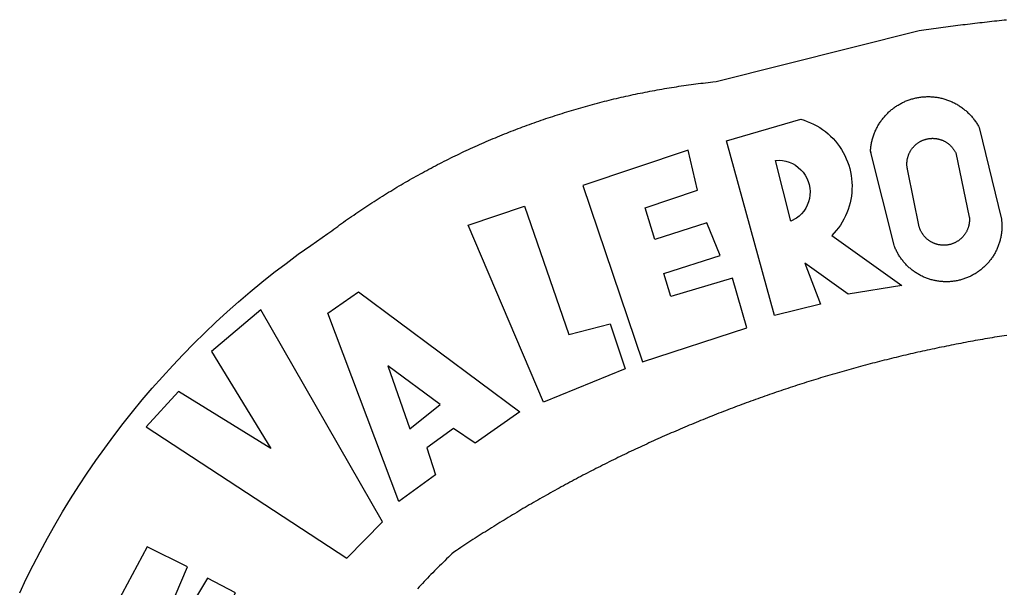
# Model space of a CAD drawing. Units: millimetres. Extents: x 180342 to 181120, y 1663741 to 1664287.
# Drawn here: x 180982 to 180987, y 1663800 to 1663803 of the extents above; entities that cross this region are included whole.
import ezdxf

# ---------------------------------------------------------------- set-up
doc = ezdxf.new("R2010")
doc.units = ezdxf.units.MM
doc.layers.add('BRAZAO', color=7, linetype='Continuous')
doc.layers.add('T-DIVIS-EXIS', color=7, linetype='Continuous')

# ---------------------------------------------------------------- blocks, each defined once
blk = doc.blocks.new('Logo_Prefeitura')
at = {"layer": 'BRAZAO'}
for points in [[(-648.74, 734.7), (-643.94, 739.59), (-639.05, 744.39), (-634.08, 749.12), (-629.03, 753.75), (-623.9, 758.29), (-618.69, 762.75), (-613.4, 767.11), (-608.04, 771.38), (-602.6, 775.55), (-597.09, 779.63), (-591.52, 783.62), (-583.83, 788.87), (-582.95, 789.53), (-582.07, 790.18), (-581.18, 790.84), (-580.3, 791.49), (-579.41, 792.13), (-578.52, 792.78), (-577.63, 793.42), (-576.73, 794.06), (-575.84, 794.7), (-574.94, 795.33), (-574.04, 795.96), (-573.14, 796.59), (-572.23, 797.21), (-571.33, 797.84), (-570.42, 798.45), (-569.51, 799.07), (-568.6, 799.68), (-567.68, 800.3), (-566.77, 800.9), (-565.85, 801.51), (-564.93, 802.11), (-564.01, 802.71), (-563.08, 803.3), (-562.16, 803.9), (-561.23, 804.49), (-560.3, 805.08), (-559.37, 805.66), (-558.44, 806.24), (-557.5, 806.82), (-556.57, 807.4), (-555.63, 807.97), (-554.69, 808.54), (-553.75, 809.11), (-552.8, 809.67), (-551.86, 810.23), (-550.91, 810.79), (-549.96, 811.34), (-549.01, 811.9), (-548.06, 812.44), (-547.11, 812.99), (-546.15, 813.53), (-545.19, 814.07), (-544.23, 814.61), (-543.27, 815.14), (-542.31, 815.67), (-541.35, 816.2), (-540.38, 816.73), (-539.41, 817.25), (-538.45, 817.77), (-537.47, 818.28), (-536.5, 818.8), (-535.53, 819.31), (-534.55, 819.81), (-533.58, 820.32), (-532.6, 820.82), (-531.62, 821.31), (-530.64, 821.81), (-529.65, 822.3), (-528.67, 822.79), (-527.68, 823.27), (-526.69, 823.75), (-525.7, 824.23), (-524.71, 824.71), (-523.72, 825.18), (-522.73, 825.65), (-521.73, 826.11), (-520.73, 826.58), (-519.74, 827.04), (-518.74, 827.49), (-517.73, 827.95), (-516.73, 828.4), (-515.73, 828.85), (-514.72, 829.29), (-513.72, 829.73), (-512.71, 830.17), (-511.7, 830.6), (-510.69, 831.03), (-509.67, 831.46), (-508.66, 831.89), (-507.65, 832.31), (-506.63, 832.73), (-505.61, 833.14), (-504.59, 833.56), (-503.57, 833.97), (-502.55, 834.37), (-501.53, 834.77), (-500.5, 835.17), (-499.48, 835.57), (-498.45, 835.96), (-497.42, 836.35), (-496.4, 836.74), (-495.37, 837.12), (-494.33, 837.5), (-493.3, 837.88), (-492.27, 838.25), (-491.23, 838.62), (-490.2, 838.99), (-489.16, 839.35), (-488.12, 839.71), (-487.08, 840.07), (-486.04, 840.43), (-485, 840.78), (-483.96, 841.12), (-482.91, 841.47), (-481.87, 841.81), (-480.82, 842.15), (-479.77, 842.48), (-478.73, 842.81), (-477.68, 843.14), (-476.63, 843.46), (-475.58, 843.78), (-474.52, 844.1), (-473.47, 844.42), (-472.42, 844.73), (-471.36, 845.04), (-470.3, 845.34), (-469.25, 845.64), (-468.19, 845.94), (-467.13, 846.23), (-466.07, 846.52), (-465.01, 846.81), (-463.95, 847.1), (-462.89, 847.38), (-461.82, 847.66), (-460.76, 847.93), (-459.69, 848.2), (-458.63, 848.47), (-457.56, 848.73), (-456.49, 848.99), (-455.42, 849.25), (-454.35, 849.51), (-453.28, 849.76), (-452.21, 850.01), (-451.14, 850.25), (-450.07, 850.49), (-449, 850.73), (-447.92, 850.96), (-446.85, 851.19), (-445.77, 851.42), (-444.7, 851.64), (-443.62, 851.86), (-442.54, 852.08), (-441.46, 852.29), (-440.38, 852.5), (-439.3, 852.71), (-438.22, 852.92), (-437.14, 853.12), (-436.06, 853.31), (-434.98, 853.51), (-433.9, 853.7), (-432.81, 853.88), (-431.73, 854.07), (-430.65, 854.25), (-429.56, 854.42), (-428.48, 854.59), (-427.39, 854.76), (-426.3, 854.93), (-425.22, 855.09), (-424.13, 855.25), (-423.04, 855.41), (-421.95, 855.56), (-420.86, 855.71), (-419.77, 855.85), (-418.68, 856), (-417.59, 856.14), (-416.5, 856.27), (-415.41, 856.4), (-414.32, 856.53), (-413.23, 856.66), (-412.13, 856.78), (-411.04, 856.9), (-409.6, 857.05), (-318.52, 879.96), (-317.43, 880.12), (-316.35, 880.27), (-315.26, 880.43), (-314.17, 880.58), (-313.08, 880.73), (-311.99, 880.88), (-310.9, 881.03), (-309.81, 881.18), (-308.72, 881.32), (-307.63, 881.47), (-306.54, 881.61), (-305.45, 881.75), (-304.36, 881.89), (-303.27, 882.03), (-302.18, 882.17), (-301.09, 882.31), (-300, 882.45), (-298.91, 882.58), (-297.82, 882.72), (-296.73, 882.85), (-295.64, 882.98), (-294.55, 883.11), (-293.46, 883.24), (-292.36, 883.37), (-291.27, 883.49), (-290.18, 883.62), (-289.09, 883.74), (-288, 883.87), (-286.9, 883.99), (-285.81, 884.11), (-284.72, 884.23), (-283.63, 884.34), (-282.53, 884.46), (-281.44, 884.58), (-280.35, 884.69), (-279.25, 884.81)], [(-340.2, 825.24), (-340.27, 826.55), (-340.23, 827), (-340.18, 827.45), (-340.13, 827.9), (-340.06, 828.35), (-339.99, 828.79), (-339.91, 829.24), (-339.82, 829.68), (-339.73, 830.12), (-339.62, 830.56), (-339.51, 831), (-339.39, 831.44), (-339.27, 831.87), (-339.13, 832.3), (-338.99, 832.73), (-338.84, 833.16), (-338.69, 833.58), (-338.52, 834), (-338.35, 834.42), (-338.17, 834.84), (-337.99, 835.25), (-337.79, 835.66), (-337.59, 836.06), (-337.39, 836.47), (-337.17, 836.86), (-336.95, 837.26), (-336.73, 837.65), (-336.49, 838.04), (-336.25, 838.42), (-336, 838.8), (-335.75, 839.17), (-335.49, 839.54), (-335.22, 839.9), (-334.95, 840.26), (-334.67, 840.62), (-334.38, 840.97), (-334.09, 841.31), (-333.79, 841.65), (-333.49, 841.99), (-333.18, 842.32), (-332.86, 842.64), (-332.54, 842.96), (-332.22, 843.27), (-331.88, 843.58), (-331.55, 843.88), (-331.2, 844.17), (-330.86, 844.46), (-330.5, 844.75), (-330.15, 845.02), (-329.78, 845.29), (-329.42, 845.56), (-329.05, 845.81), (-328.67, 846.07), (-328.29, 846.31), (-327.91, 846.55), (-327.52, 846.78), (-327.13, 847), (-326.73, 847.22), (-326.33, 847.43), (-325.93, 847.63), (-325.52, 847.83), (-325.11, 848.02), (-324.7, 848.2), (-324.28, 848.38), (-323.86, 848.54), (-323.44, 848.7), (-323.01, 848.86), (-322.58, 849), (-322.15, 849.14), (-321.72, 849.27), (-321.28, 849.39), (-320.85, 849.51), (-320.41, 849.62), (-319.97, 849.72), (-319.53, 849.81), (-319.08, 849.89), (-318.64, 849.97), (-318.19, 850.04), (-317.74, 850.1), (-317.29, 850.15), (-316.84, 850.2), (-316.39, 850.23), (-315.94, 850.26), (-315.49, 850.28), (-315.04, 850.3), (-314.59, 850.3), (-314.59, 850.3), (-314.13, 850.3), (-313.68, 850.29), (-313.23, 850.27), (-312.78, 850.25), (-312.33, 850.21), (-311.88, 850.17), (-311.43, 850.12), (-310.98, 850.07), (-310.53, 850), (-310.09, 849.93), (-309.64, 849.85), (-309.2, 849.76), (-308.76, 849.66), (-308.32, 849.56), (-307.88, 849.45), (-307.45, 849.33), (-307.01, 849.2), (-306.58, 849.07), (-306.15, 848.93), (-305.72, 848.78), (-305.3, 848.62), (-304.88, 848.46), (-304.46, 848.29), (-304.05, 848.11), (-303.63, 847.92), (-303.22, 847.73), (-302.82, 847.53), (-302.42, 847.32), (-302.02, 847.11), (-301.63, 846.89), (-301.24, 846.66), (-300.85, 846.42), (-300.47, 846.18), (-300.09, 845.94), (-299.72, 845.68), (-299.35, 845.42), (-298.98, 845.15), (-298.62, 844.88), (-298.27, 844.6), (-297.92, 844.31), (-297.57, 844.02), (-297.23, 843.72), (-296.9, 843.42), (-296.57, 843.11), (-296.25, 842.79), (-295.93, 842.47), (-295.62, 842.14), (-295.31, 841.81), (-295.01, 841.48), (-294.71, 841.13), (-294.42, 840.79), (-294.14, 840.43), (-293.87, 840.08), (-293.6, 839.71), (-293.33, 839.35), (-293.07, 838.98), (-292.82, 838.6), (-292.58, 838.22), (-292.34, 837.83), (-292.11, 837.45), (-291.89, 837.05), (-291.58, 836.48), (-281.58, 795.4), (-281.52, 794.96), (-281.48, 794.53), (-281.44, 794.1), (-281.41, 793.66), (-281.39, 793.23), (-281.38, 792.79), (-281.37, 792.36), (-281.37, 791.92), (-281.38, 791.49), (-281.4, 791.05), (-281.42, 790.62), (-281.45, 790.18), (-281.49, 789.75), (-281.54, 789.32), (-281.59, 788.88), (-281.66, 788.45), (-281.72, 788.02), (-281.8, 787.59), (-281.89, 787.17), (-281.98, 786.74), (-282.08, 786.32), (-282.18, 785.9), (-282.3, 785.48), (-282.42, 785.06), (-282.55, 784.64), (-282.68, 784.23), (-282.83, 783.82), (-282.98, 783.41), (-283.13, 783), (-283.3, 782.6), (-283.47, 782.2), (-283.65, 781.8), (-283.83, 781.41), (-284.02, 781.02), (-284.22, 780.63), (-284.43, 780.25), (-284.64, 779.87), (-284.86, 779.49), (-285.08, 779.12), (-285.32, 778.75), (-285.55, 778.39), (-285.8, 778.03), (-286.05, 777.67), (-286.31, 777.32), (-286.57, 776.97), (-286.84, 776.63), (-287.11, 776.29), (-287.39, 775.96), (-287.68, 775.63), (-287.97, 775.31), (-288.27, 774.99), (-288.57, 774.68), (-288.88, 774.37), (-289.2, 774.07), (-289.52, 773.78), (-289.84, 773.49), (-290.17, 773.2), (-290.5, 772.92), (-290.84, 772.65), (-291.19, 772.38), (-291.54, 772.12), (-291.89, 771.87), (-292.25, 771.62), (-292.61, 771.38), (-292.97, 771.14), (-293.34, 770.91), (-293.72, 770.69), (-294.1, 770.47), (-294.48, 770.26), (-294.86, 770.06), (-295.25, 769.86), (-295.64, 769.67), (-296.04, 769.49), (-296.44, 769.31), (-296.84, 769.15), (-297.24, 768.98), (-297.65, 768.83), (-298.06, 768.68), (-298.47, 768.54), (-298.88, 768.41), (-299.3, 768.28), (-299.72, 768.16), (-300.14, 768.05), (-300.56, 767.95), (-300.99, 767.85), (-301.41, 767.76), (-301.84, 767.68), (-302.27, 767.61), (-302.7, 767.54), (-303.13, 767.48), (-303.56, 767.43), (-304, 767.39), (-304.43, 767.35), (-304.86, 767.32), (-305.3, 767.3), (-305.73, 767.28), (-306.17, 767.28), (-306.6, 767.28), (-307.04, 767.29), (-307.48, 767.31), (-307.91, 767.33), (-308.34, 767.36), (-308.78, 767.4), (-309.21, 767.45), (-309.64, 767.5), (-310.07, 767.57), (-310.5, 767.63), (-310.93, 767.71), (-311.36, 767.8), (-311.78, 767.89), (-312.21, 767.99), (-312.63, 768.09), (-313.05, 768.21), (-313.47, 768.33), (-313.88, 768.46), (-314.3, 768.6), (-314.71, 768.74), (-315.12, 768.89), (-315.52, 769.05), (-315.92, 769.21), (-316.32, 769.38), (-316.72, 769.56), (-317.12, 769.75), (-317.51, 769.94), (-317.89, 770.14), (-318.28, 770.34), (-318.66, 770.56), (-319.03, 770.77), (-319.4, 771), (-319.77, 771.23), (-320.14, 771.47), (-320.5, 771.72), (-320.85, 771.97), (-321.2, 772.22), (-321.55, 772.49), (-321.89, 772.76), (-322.23, 773.03), (-322.56, 773.31), (-322.89, 773.6), (-323.21, 773.89), (-323.53, 774.19), (-323.84, 774.49), (-324.15, 774.8), (-324.45, 775.12), (-324.75, 775.44), (-325.04, 775.76), (-325.32, 776.09), (-325.6, 776.42), (-325.87, 776.76), (-326.14, 777.11), (-326.4, 777.46), (-326.65, 777.81), (-326.9, 778.17), (-327.14, 778.53), (-327.38, 778.89), (-327.61, 779.27), (-327.83, 779.64), (-328.05, 780.02), (-328.26, 780.4), (-328.46, 780.78), (-328.66, 781.17), (-328.84, 781.56), (-329.03, 781.96), (-329.2, 782.36), (-329.37, 782.76), (-329.53, 783.16), (-329.74, 783.71), (-340.2, 825.24)], [(-383.46, 752.15), (-404.94, 830.41), (-371.62, 840.18), (-371.62, 840.18), (-370.13, 839.73), (-368.66, 839.21), (-367.22, 838.62), (-365.82, 837.96), (-364.45, 837.22), (-363.11, 836.42), (-361.82, 835.56), (-360.57, 834.63), (-359.37, 833.64), (-358.22, 832.59), (-357.13, 831.49), (-356.09, 830.33), (-355.11, 829.12), (-354.19, 827.87), (-353.33, 826.57), (-352.54, 825.23), (-351.82, 823.85), (-351.17, 822.44), (-350.58, 821), (-350.07, 819.53), (-349.64, 818.03), (-349.28, 816.52), (-348.99, 814.99), (-348.78, 813.45), (-348.65, 811.9), (-348.6, 810.35), (-348.62, 808.79), (-348.72, 807.24), (-348.9, 805.69), (-349.15, 804.16), (-349.48, 802.64), (-349.89, 801.14), (-350.36, 799.66), (-350.92, 798.2), (-351.54, 796.78), (-352.23, 795.38), (-353, 794.03), (-353.83, 792.71), (-354.72, 791.44), (-355.67, 790.21), (-357.68, 787.99), (-326.18, 765.65), (-350.34, 761.74), (-369.84, 775.68), (-369.84, 775.68), (-362.8, 757.23), (-383.46, 752.15)], [(-323.55, 816.99), (-323.62, 817.25), (-323.68, 817.5), (-323.73, 817.75), (-323.78, 818.01), (-323.83, 818.27), (-323.87, 818.52), (-323.9, 818.78), (-323.93, 819.04), (-323.95, 819.3), (-323.96, 819.56), (-323.97, 819.82), (-323.97, 820.08), (-323.97, 820.34), (-323.96, 820.6), (-323.95, 820.86), (-323.93, 821.12), (-323.9, 821.38), (-323.87, 821.64), (-323.83, 821.9), (-323.79, 822.15), (-323.74, 822.41), (-323.68, 822.67), (-323.62, 822.92), (-323.56, 823.17), (-323.48, 823.42), (-323.4, 823.67), (-323.32, 823.91), (-323.23, 824.16), (-323.14, 824.4), (-323.04, 824.64), (-322.93, 824.88), (-322.82, 825.12), (-322.7, 825.35), (-322.58, 825.58), (-322.46, 825.81), (-322.32, 826.03), (-322.19, 826.25), (-322.04, 826.47), (-321.9, 826.69), (-321.75, 826.9), (-321.59, 827.11), (-321.43, 827.31), (-321.26, 827.51), (-321.09, 827.71), (-320.92, 827.91), (-320.74, 828.09), (-320.56, 828.28), (-320.37, 828.46), (-320.18, 828.64), (-319.98, 828.81), (-319.78, 828.98), (-319.58, 829.14), (-319.37, 829.3), (-319.16, 829.45), (-318.95, 829.6), (-318.73, 829.75), (-318.51, 829.89), (-318.29, 830.02), (-318.06, 830.15), (-317.84, 830.28), (-317.6, 830.39), (-317.37, 830.51), (-317.13, 830.62), (-316.89, 830.72), (-316.65, 830.82), (-316.41, 830.91), (-316.16, 830.99), (-315.91, 831.08), (-315.67, 831.15), (-315.41, 831.22), (-315.16, 831.29), (-314.91, 831.34), (-314.65, 831.4), (-314.4, 831.44), (-314.14, 831.48), (-313.88, 831.52), (-313.62, 831.55), (-313.36, 831.57), (-313.1, 831.59), (-312.84, 831.6), (-312.58, 831.61), (-312.58, 831.61), (-312.32, 831.61), (-312.06, 831.6), (-311.8, 831.59), (-311.54, 831.57), (-311.28, 831.55), (-311.02, 831.52), (-310.76, 831.48), (-310.51, 831.44), (-310.25, 831.39), (-310, 831.34), (-309.74, 831.28), (-309.49, 831.22), (-309.24, 831.15), (-308.99, 831.07), (-308.74, 830.99), (-308.5, 830.9), (-308.25, 830.81), (-308.01, 830.71), (-307.77, 830.61), (-307.54, 830.5), (-307.3, 830.38), (-307.07, 830.27), (-306.84, 830.14), (-306.62, 830.01), (-306.39, 829.88), (-306.17, 829.74), (-305.96, 829.59), (-305.74, 829.44), (-305.53, 829.29), (-305.33, 829.13), (-305.12, 828.97), (-304.93, 828.8), (-304.73, 828.62), (-304.54, 828.45), (-304.35, 828.27), (-304.17, 828.08), (-303.99, 827.89), (-303.82, 827.7), (-303.65, 827.5), (-303.48, 827.3), (-303.32, 827.09), (-303.17, 826.88), (-303.01, 826.67), (-302.87, 826.46), (-302.73, 826.24), (-302.59, 826.02), (-302.46, 825.79), (-302.33, 825.56), (-302.21, 825.33), (-302.09, 825.09), (-295.97, 796.3), (-295.95, 796.04), (-295.93, 795.78), (-295.92, 795.52), (-295.92, 795.26), (-295.92, 795), (-295.93, 794.74), (-295.94, 794.48), (-295.96, 794.22), (-295.98, 793.96), (-296.01, 793.7), (-296.05, 793.44), (-296.09, 793.18), (-296.14, 792.93), (-296.19, 792.67), (-296.25, 792.42), (-296.32, 792.17), (-296.39, 791.92), (-296.46, 791.67), (-296.55, 791.42), (-296.63, 791.17), (-296.73, 790.93), (-296.83, 790.69), (-296.93, 790.45), (-297.04, 790.21), (-297.15, 789.98), (-297.28, 789.75), (-297.4, 789.52), (-297.53, 789.3), (-297.67, 789.07), (-297.81, 788.85), (-297.95, 788.64), (-298.1, 788.43), (-298.26, 788.22), (-298.42, 788.01), (-298.58, 787.81), (-298.75, 787.61), (-298.92, 787.42), (-299.1, 787.23), (-299.28, 787.04), (-299.47, 786.86), (-299.66, 786.68), (-299.85, 786.5), (-300.05, 786.34), (-300.25, 786.17), (-300.46, 786.01), (-300.67, 785.86), (-300.88, 785.7), (-301.1, 785.56), (-301.32, 785.42), (-301.54, 785.28), (-301.76, 785.15), (-301.99, 785.03), (-302.22, 784.9), (-302.46, 784.79), (-302.69, 784.68), (-302.93, 784.58), (-303.17, 784.48), (-303.41, 784.38), (-303.66, 784.3), (-303.91, 784.21), (-304.16, 784.14), (-304.41, 784.06), (-304.66, 784), (-304.91, 783.94), (-305.17, 783.88), (-305.42, 783.84), (-305.68, 783.79), (-305.94, 783.76), (-306.2, 783.73), (-306.46, 783.7), (-306.72, 783.68), (-306.98, 783.67), (-307.24, 783.66), (-307.5, 783.66), (-307.76, 783.67), (-308.02, 783.68), (-308.28, 783.69), (-308.54, 783.71), (-308.8, 783.74), (-309.05, 783.78), (-309.31, 783.82), (-309.57, 783.86), (-309.82, 783.91), (-310.08, 783.97), (-310.33, 784.03), (-310.58, 784.1), (-310.83, 784.18), (-311.08, 784.25), (-311.33, 784.34), (-311.57, 784.43), (-311.81, 784.53), (-312.05, 784.63), (-312.29, 784.74), (-312.52, 784.85), (-312.76, 784.97), (-312.99, 785.09), (-313.21, 785.22), (-313.44, 785.35), (-313.66, 785.49), (-313.87, 785.63), (-314.09, 785.78), (-314.3, 785.94), (-314.51, 786.09), (-314.71, 786.26), (-314.91, 786.42), (-315.11, 786.6), (-315.3, 786.77), (-315.49, 786.95), (-315.67, 787.14), (-315.85, 787.32), (-316.02, 787.52), (-316.2, 787.71), (-316.36, 787.91), (-316.52, 788.12), (-316.68, 788.33), (-316.83, 788.54), (-317.05, 788.86), (-317.19, 789.08), (-317.33, 789.3), (-317.46, 789.53), (-317.58, 789.76), (-317.7, 789.99), (-317.82, 790.22), (-317.93, 790.46), (-318.03, 790.7), (-318.13, 790.94), (-318.22, 791.18), (-318.31, 791.43), (-318.39, 791.67), (-318.48, 791.96), (-323.55, 816.99)], [(-422.09, 826.24), (-469.47, 810.43), (-442.64, 731.4), (-395.82, 746.57), (-402.26, 768.92), (-402.26, 768.92), (-429.88, 760.65), (-433.02, 771), (-407.81, 779.11), (-413.81, 793.66), (-413.81, 793.66), (-437.07, 786.3), (-441.41, 800.4), (-418, 808.36), (-422.09, 826.24)], [(-340.2, 825.24), (-340.31, 825.66), (-340.2, 825.24)], [(-382.98, 821.7), (-381.33, 821.77), (-381.33, 821.77), (-379.78, 821.64), (-378.25, 821.34), (-376.76, 820.88), (-375.34, 820.26), (-373.99, 819.5), (-372.73, 818.58), (-371.58, 817.54), (-370.54, 816.38), (-369.64, 815.11), (-368.89, 813.75), (-368.28, 812.32), (-367.84, 810.83), (-367.56, 809.3), (-367.45, 807.74), (-367.51, 806.19), (-367.73, 804.65), (-368.13, 803.15), (-368.68, 801.7), (-369.39, 800.31), (-370.24, 799.01), (-371.24, 797.81), (-372.35, 796.73), (-373.58, 795.78), (-375.99, 794.43), (-382.98, 821.7)], [(-520.88, 792.68), (-495.59, 801.12), (-495.59, 801.12), (-475.65, 743.68), (-457.19, 748.49), (-457.19, 748.49), (-450.45, 728.24), (-487.07, 713.22), (-520.88, 792.68)], [(-551.96, 668.7), (-583.85, 753.23), (-570.04, 762.83), (-570.04, 762.83), (-497.73, 709.02), (-517.69, 694.91), (-527.44, 701.5), (-527.44, 701.5), (-539.45, 692.8), (-535.55, 680.65), (-551.96, 668.7)], [(-665.38, 702.19), (-575.34, 643.28), (-559.27, 659.64), (-613.86, 754.71), (-613.86, 754.71), (-636.08, 735.95), (-609.38, 692.47), (-650.79, 718.1), (-650.79, 718.1), (-665.38, 702.19)], [(-279.2, 743.26), (-280.29, 743.08), (-281.37, 742.91), (-282.46, 742.74), (-283.54, 742.56), (-284.63, 742.38), (-285.71, 742.2), (-286.79, 742.02), (-287.88, 741.83), (-288.96, 741.65), (-290.04, 741.46), (-291.13, 741.27), (-292.21, 741.08), (-293.29, 740.88), (-294.37, 740.68), (-295.45, 740.49), (-296.53, 740.29), (-297.61, 740.08), (-298.69, 739.88), (-299.77, 739.67), (-300.85, 739.47), (-301.93, 739.26), (-303.01, 739.05), (-304.09, 738.83), (-305.17, 738.62), (-306.24, 738.4), (-307.32, 738.18), (-308.4, 737.96), (-309.47, 737.74), (-310.55, 737.51), (-311.62, 737.28), (-312.7, 737.05), (-313.77, 736.82), (-314.85, 736.59), (-315.92, 736.36), (-317, 736.12), (-318.07, 735.88), (-319.14, 735.64), (-320.21, 735.4), (-321.28, 735.15), (-322.36, 734.91), (-323.43, 734.66), (-324.5, 734.41), (-325.57, 734.16), (-326.64, 733.9), (-327.7, 733.65), (-328.77, 733.39), (-329.84, 733.13), (-330.91, 732.87), (-331.98, 732.6), (-333.04, 732.34), (-334.11, 732.07), (-335.17, 731.8), (-336.24, 731.53), (-337.3, 731.26), (-338.37, 730.98), (-339.43, 730.71), (-340.5, 730.43), (-341.56, 730.15), (-342.62, 729.87), (-343.68, 729.58), (-344.74, 729.29), (-345.8, 729.01), (-346.86, 728.72), (-347.92, 728.42), (-348.98, 728.13), (-350.04, 727.84), (-351.1, 727.54), (-352.16, 727.24), (-353.21, 726.94), (-354.27, 726.63), (-355.33, 726.33), (-356.38, 726.02), (-357.44, 725.71), (-358.49, 725.4), (-359.54, 725.09), (-360.6, 724.77), (-361.65, 724.46), (-362.7, 724.14), (-363.75, 723.82), (-364.81, 723.5), (-365.86, 723.17), (-366.91, 722.85), (-367.95, 722.52), (-369, 722.19), (-370.05, 721.86), (-371.1, 721.53), (-372.14, 721.19), (-373.19, 720.85), (-374.24, 720.51), (-375.28, 720.17), (-376.33, 719.83), (-377.37, 719.49), (-378.41, 719.14), (-379.46, 718.79), (-380.5, 718.44), (-381.54, 718.09), (-382.58, 717.74), (-383.62, 717.38), (-384.66, 717.02), (-385.7, 716.66), (-386.74, 716.3), (-387.77, 715.94), (-388.81, 715.57), (-389.85, 715.21), (-390.88, 714.84), (-391.92, 714.47), (-392.95, 714.1), (-393.98, 713.72), (-395.02, 713.34), (-396.05, 712.97), (-397.08, 712.59), (-398.11, 712.21), (-399.14, 711.82), (-400.17, 711.44), (-401.2, 711.05), (-402.23, 710.66), (-403.25, 710.27), (-404.28, 709.88), (-405.31, 709.48), (-406.33, 709.09), (-407.36, 708.69), (-408.38, 708.29), (-409.4, 707.89), (-410.43, 707.48), (-411.45, 707.08), (-412.47, 706.67), (-413.49, 706.26), (-414.51, 705.85), (-415.53, 705.44), (-416.54, 705.02), (-417.56, 704.61), (-418.58, 704.19), (-419.59, 703.77), (-420.61, 703.35), (-421.62, 702.92), (-422.64, 702.5), (-423.65, 702.07), (-424.66, 701.64), (-425.67, 701.21), (-426.68, 700.78), (-427.69, 700.34), (-428.7, 699.91), (-429.71, 699.47), (-430.72, 699.03), (-431.72, 698.59), (-432.73, 698.14), (-433.73, 697.7), (-434.74, 697.25), (-435.74, 696.8), (-436.74, 696.35), (-437.74, 695.9), (-438.75, 695.45), (-439.75, 694.99), (-440.74, 694.53), (-441.74, 694.07), (-442.74, 693.61), (-443.74, 693.15), (-444.73, 692.68), (-445.73, 692.22), (-446.72, 691.75), (-447.72, 691.28), (-448.71, 690.81), (-449.7, 690.33), (-450.69, 689.86), (-451.68, 689.38), (-452.67, 688.9), (-453.66, 688.42), (-454.65, 687.94), (-455.63, 687.45), (-456.62, 686.97), (-457.6, 686.48), (-458.59, 685.99), (-459.57, 685.5), (-460.55, 685), (-461.54, 684.51), (-462.52, 684.01), (-463.5, 683.51), (-464.47, 683.01), (-465.45, 682.51), (-466.43, 682.01), (-467.41, 681.5), (-468.38, 681), (-469.35, 680.49), (-470.33, 679.98), (-471.3, 679.46), (-472.27, 678.95), (-473.24, 678.43), (-474.21, 677.92), (-475.18, 677.4), (-476.15, 676.88), (-477.11, 676.35), (-478.08, 675.83), (-479.05, 675.3), (-480.01, 674.77), (-480.97, 674.24), (-481.93, 673.71), (-482.9, 673.18), (-483.86, 672.64), (-484.82, 672.11), (-485.77, 671.57), (-486.73, 671.03), (-487.69, 670.49), (-488.64, 669.94), (-489.6, 669.4), (-490.55, 668.85), (-491.5, 668.3), (-492.46, 667.75), (-493.41, 667.2), (-494.35, 666.65), (-495.3, 666.09), (-496.25, 665.54), (-497.2, 664.98), (-498.14, 664.42), (-499.09, 663.86), (-500.03, 663.29), (-500.97, 662.73), (-501.92, 662.16), (-502.86, 661.59), (-503.8, 661.02), (-504.73, 660.45), (-505.67, 659.87), (-506.61, 659.3), (-507.54, 658.72), (-508.48, 658.14), (-509.41, 657.56), (-510.34, 656.98), (-511.27, 656.4), (-512.2, 655.81), (-513.13, 655.22), (-514.06, 654.63), (-514.99, 654.04), (-515.92, 653.45), (-516.84, 652.86), (-517.76, 652.26), (-518.69, 651.67), (-519.61, 651.07), (-520.53, 650.47), (-521.45, 649.86), (-522.37, 649.26), (-523.28, 648.66), (-524.2, 648.05), (-525.12, 647.44), (-526.03, 646.83), (-527.31, 645.97), (-528.11, 645.23), (-528.92, 644.48), (-529.72, 643.73), (-530.52, 642.97), (-531.31, 642.21), (-532.11, 641.45), (-532.89, 640.68), (-533.68, 639.92), (-534.46, 639.14), (-535.24, 638.37), (-536.01, 637.59), (-536.78, 636.8), (-537.55, 636.02), (-538.32, 635.23), (-539.08, 634.43), (-539.84, 633.64), (-540.59, 632.84), (-541.34, 632.04), (-542.09, 631.23), (-542.83, 630.42), (-543.57, 629.61)], [(-722.1, 627.81), (-719.15, 634), (-716.1, 640.14), (-712.94, 646.22), (-709.67, 652.25), (-706.3, 658.21), (-702.83, 664.12), (-699.25, 669.97), (-695.57, 675.75), (-691.79, 681.47), (-687.91, 687.12), (-683.93, 692.7), (-679.86, 698.22), (-675.69, 703.66), (-671.43, 709.02), (-667.07, 714.31), (-662.62, 719.53), (-658.08, 724.67), (-653.45, 729.72), (-648.74, 734.7)], [(-547, 701.35), (-533.44, 712.3), (-556.84, 729.54), (-556.84, 729.54), (-547, 701.35)], [(-664.89, 648.48), (-685.05, 610.68), (-612.12, 585.36), (-595.91, 615.52), (-617.51, 623.91), (-617.51, 623.91), (-624.72, 614.46), (-630.72, 617.15), (-625.31, 627.81), (-637.77, 634.4), (-637.77, 634.4), (-645.43, 621.65), (-652.33, 626.44), (-646.77, 639.5), (-664.89, 648.48)]]:
    blk.add_lwpolyline(points, dxfattribs=at)

msp = doc.modelspace()

# ---------------------------------------------------------------- block references
at = {"layer": 'T-DIVIS-EXIS', "linetype": 'Continuous', "xscale": 0.009945506928488612, "yscale": 0.009945506928488612, "zscale": 0.00994550699641468}
msp.add_blockref('Logo_Prefeitura', (180989.4202, 1663794.1393), dxfattribs=at)

doc.saveas('drawing.dxf')
